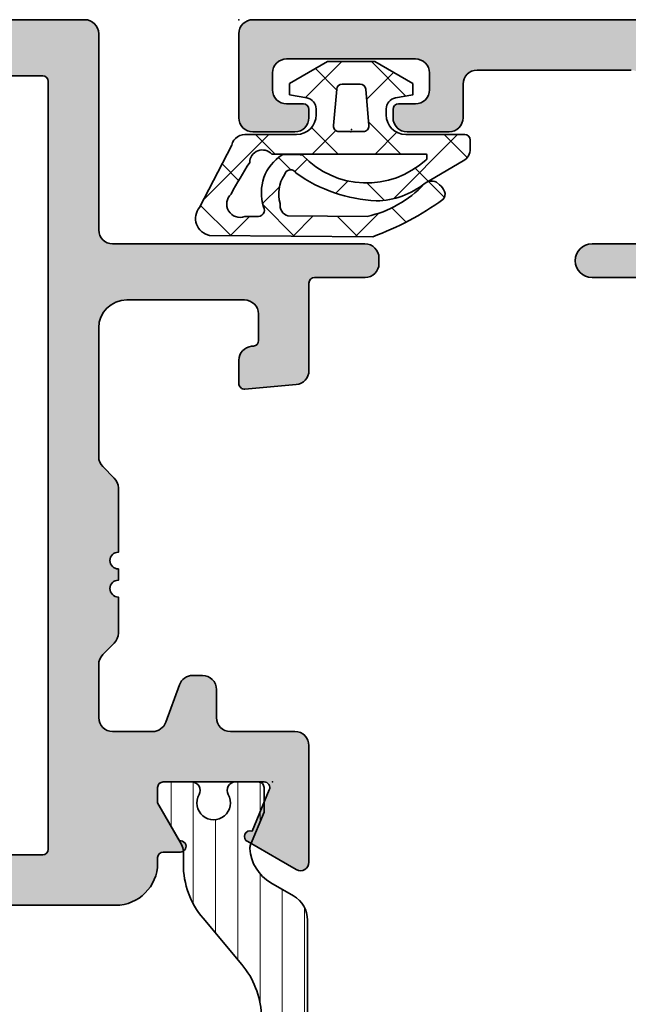
# Model space of a CAD drawing. Extents: x -5438 to -598, y -4679 to 3702.
# Drawn here: x -2149 to -2128, y -2600 to -2565 of the extents above; entities that cross this region are included whole.
import ezdxf

# ---------------------------------------------------------------- set-up
doc = ezdxf.new("R2010")
doc.units = 0
doc.header["$LTSCALE"] = 5
doc.header["$MEASUREMENT"] = 0
doc.layers.get('0').update_dxf_attribs({"linetype": 'CONTINUOUS'})
for name, color, linetype, lineweight in [('Al_Gaskets', 2, 'CONTINUOUS', 35), ('Al_Hatch', 7, 'CONTINUOUS', 18), ('Al_Insert_points', 6, 'CONTINUOUS', 25), ('Al_Profiles', 2, 'CONTINUOUS', 35), ('Al_Solid_Hatch', 50, 'CONTINUOUS', 35), ('Al_Thermal_break', 2, 'CONTINUOUS', 35)]:
    doc.layers.add(name, color=color, linetype=linetype, lineweight=lineweight)

# ---------------------------------------------------------------- blocks, each defined once
blk = doc.blocks.new('0171374-C')
at = {"layer": 'Al_Solid_Hatch', "ltscale": 0.25}
h = blk.add_hatch(color=256, dxfattribs=at)
h.dxf.hatch_style = 1
h.paths.add_polyline_path([(0.6667485175859014, 41.88519696571371, -1), (1.066748517608897, 41.88520000000012), (2.426748517608907, 41.10000000000009), (2.666748517608916, 41.10000000000009, -0.2360679774998013), (2.826748517608895, 41.02000000000009, 1.153009687409367), (3.246748517608928, 41.44000000000008, -0.2360679774997738), (3.166748517608919, 41.60000000000012), (3.166748517608919, 44.60000000000012, -0.2360679774997738), (3.246748517608928, 44.76000000000015, 0.3675227149780936), (3.332638684699798, 45.138933145953, 0.3884367506233986), (3.078841877813304, 45.23108695142181), (1.469969451111904, 44.56467008016484, -0.936600158529717), (1.111988339691329, 44.38813293571517), (0.1525025904552848, 46.0499992011053, -0.5773512941738539), (0.41230975034658, 46.50000000000018), (2.966735321505592, 46.50000000000018), (6.166748517608948, 46.50000000000001, 1), (6.766748517598739, 46.50000000000001), (11.16674851760895, 46.50000000000001, 1), (11.76674851759828, 46.50000000000001), (16.26674851760897, 46.50000000000001, 0.4142135623731003), (16.46674851760896, 46.7), (16.46674851760893, 48.39999999999998, -0.4142135623731002), (17.06674851760893, 48.99999999999998, -0.4142135623731037), (17.66674851760895, 48.39999999999999), (17.66674851760898, 46.69999999999999, 0.4142135623730898), (17.86674851760896, 46.50000000000001), (23.36674851760896, 46.50000000000001, 0.4142135623730961), (23.86674851760896, 47.00000000000001), (23.86674851760894, 52.50000000000004, 0.4142135623730871), (23.36674851760895, 53.00000000000004), (22.16674851760894, 53.00000000000006, -0.4142135623730933), (21.66674851760892, 53.5000000000001), (21.66674851760895, 55.00000000000004, -0.4142135623730888), (22.16674851760895, 55.50000000000004), (22.46674851760896, 55.50000000000004, -0.4142135623730951), (22.66674851760895, 55.30000000000005), (22.66674851760895, 54.70000000000002, 0.414213562373095), (23.16674851760895, 54.20000000000002), (23.76674851760891, 54.20000000000002, 0.4142135623730929), (24.26674851760891, 54.70000000000002), (24.26674851760894, 59.30000000000001, 0.4142135623730833), (23.76674851760897, 59.80000000000002), (23.16674851760897, 59.80000000000005, 0.4142135623731235), (22.66674851760895, 59.30000000000003), (22.66674851760898, 58.70000000000003, -0.4142135623731107), (22.46674851760899, 58.50000000000004), (22.16674851760895, 58.50000000000004, -0.4142135623730951), (21.66674851760895, 59.00000000000004), (21.66674851760895, 60.50000000000004, -0.4142135623731005), (22.16674851760896, 61.00000000000004), (25.16674851760896, 60.99999999999998, -0.4142135623730895), (25.66674851760895, 60.49999999999998), (25.66674851760892, 0.5000000000000071, -0.4142135623730951), (25.16674851760892, 7.105427357601002e-15), (23.32506091278669, 7.105427357601002e-15, -0.3015113445775836), (21.482491584812, 1.222222222220999, -0.5366750419291282), (21.66674851761021, 1.500000000000007), (23.36674851760891, 1.500000000000007, 0.4142135623730909), (23.86674851760891, 2), (23.86674851760894, 4.5, 0.414213562373095), (23.36674851760894, 5), (9.866748517608965, 5.000000000000007, 0.4142135623730867), (9.366748517608965, 4.500000000000021), (9.366748517608908, 2.000000000000021, 0.4142135623731034), (9.866748517608908, 1.500000000000007), (11.26674851760767, 1.500000000000007, -0.5539924070682364), (11.44659219973257, 1.21249999999867, -0.2870075753929958), (9.827999060615182, 0.1999999999999886), (7.066748517608961, 0.1999999999999673, -0.4142135623730138), (6.066748517608954, 1.199999999999683), (6.066748517608925, 1.299999999999962, -0.4142135623731784), (6.266748517608914, 1.500000000000007), (7.466748517608959, 1.500000000000007, 0.4142135623730951), (7.666748517608948, 1.699999999999996), (7.666748517608948, 4.300000000000054, 0.4142135623730835), (6.966748517609002, 5.000000000000036), (4.412307761228085, 4.999999999940066, -0.5773510674602637), (4.152500499304598, 5.450000622123703), (5.111988719503039, 7.111873777727396, -0.9365940674519647), (5.469970611577146, 6.935339439094811), (7.078846172966074, 6.268921269407628, 0.3884634378373598), (7.332651570070148, 6.36109151668709, 0.367496394790796), (7.246748517614865, 6.739999999875582, -0.2360679775098925), (7.16674851760872, 6.899999999880254), (7.166748517608944, 9.899999999880542, -0.2360679774998437), (7.246748517608982, 10.05999999988055, 1.153009687409375), (6.826748517609143, 10.47999999988063, -0.2360679774997203), (6.666748517609225, 10.3999999998807), (6.426748517608587, 10.39999999988069), (5.066748517608467, 9.614799999880894, -1), (4.666748517608376, 9.614799999880844), (4.66674851760849, 9.961215772565566, -0.2679486554641469), (6.166743311097974, 12.55928897793065), (6.666750253112269, 12.84796945651136, 0.2679486554642351), (7.166748517608919, 13.71399385830032), (7.166748517608948, 35.7, 0.4142135623730955), (5.666748517608948, 37.2), (3.666748517608919, 37.2, -0.4142135623730951), (0.6667485176089194, 40.2)])
h.paths.add_polyline_path([(23.36674851760896, 39.00000000000001), (5.466748517608959, 39.00000000000001, -0.4142135623730933), (4.966748517608959, 39.50000000000001), (4.966748517608931, 44.30000000000002, -0.414213562373096), (5.466748517608931, 44.80000000000002), (23.36674851760896, 44.80000000000008, -0.4142135623730958), (23.86674851760896, 44.30000000000008), (23.86674851760896, 39.50000000000001, -0.4142135623730951)], flags=16)
h.paths.add_polyline_path([(23.86674851760894, 37.00000000000001), (23.86674851760891, 6.999999999999979, -0.4142135623731027), (23.66674851760892, 6.79999999999999), (22.56674851760889, 6.800000000000022, 0.3419987131209206), (22.37309935029828, 6.649999999999139, -0.3419987131209118), (22.17945018298995, 6.500000000000014), (10.65404685222772, 6.500000000000007, -0.3419987131209845), (10.46039768491953, 6.649999999999061, 0.3419987131209835), (10.26674851760892, 6.799999999999986), (9.166748517608914, 6.800000000000018, -0.4142135623730899), (8.966748517608929, 7.000000000000007), (8.96674851760893, 37.00000000000001, -0.4142135623730858), (9.16674851760891, 37.2), (10.26674851760314, 37.20000000000002, 0.3419987131220633), (10.46039768490959, 37.34999999999834, -0.3419987131220685), (10.65404685222038, 37.50000000000001), (22.17945018299478, 37.50000000000001, -0.3419987131213513), (22.37309935030545, 37.34999999999883, 0.3419987131213361), (22.56674851761301, 37.20000000000005), (23.66674851760895, 37.2, -0.4142135623730805)], flags=16)
at = {"layer": 'Al_Insert_points', "ltscale": 0.25}
for p in [(25.66674851760892, 60.99999999999995), (21.66674851760892, 57.00000000000006)]:
    blk.add_point(p, dxfattribs=at)
at = {"layer": 'Al_Profiles'}
for points in [[(25.66674851760892, 0.5000000000000071), (25.66674851760895, 60.49999999999998, 0.414213562373095), (25.16674851760895, 60.99999999999998), (22.16674851760895, 61.00000000000004, 0.414213562373095), (21.66674851760895, 60.50000000000004), (21.66674851760895, 59.00000000000004, 0.414213562373095), (22.16674851760895, 58.50000000000004), (22.46674851760899, 58.50000000000004, 0.414213562373095), (22.66674851760898, 58.70000000000002), (22.66674851760895, 59.30000000000005, -0.414213562373095), (23.16674851760895, 59.80000000000005), (23.76674851760894, 59.80000000000002, -0.414213562373095), (24.26674851760894, 59.30000000000002), (24.26674851760891, 54.70000000000002, -0.414213562373095), (23.76674851760891, 54.20000000000002), (23.16674851760892, 54.20000000000002, -0.4142135623730784), (22.66674851760895, 54.70000000000002), (22.66674851760895, 55.30000000000005, 0.414213562373095), (22.46674851760896, 55.50000000000004), (22.16674851760895, 55.50000000000004, 0.414213562373095), (21.66674851760895, 55.00000000000004), (21.66674851760892, 53.50000000000006, 0.4142135623730785), (22.16674851760895, 53.00000000000006), (23.36674851760894, 53.00000000000004, -0.414213562373095), (23.86674851760894, 52.50000000000004), (23.86674851760896, 47.00000000000001, -0.414213562373095)], [(17.66674851760898, 46.7), (17.66674851760895, 48.40000000000001, 0.4142135623730951), (17.06674851760893, 48.99999999999998), (17.06674851760893, 48.99999999999998, 0.414213562373095), (16.46674851760893, 48.39999999999998), (16.46674851760896, 46.7, -0.414213562373095)]]:
    blk.add_lwpolyline(points, format="xyb", dxfattribs=at)
blk = doc.blocks.new('3001970-_')
at = {"xscale": -1, "rotation": 180}
blk.add_blockref('0171374-C', (444.6532514823909, 360.3999999999995), dxfattribs=at)
blk = doc.blocks.new('5000529-A')
at = {"layer": 'Al_Hatch'}
h = blk.add_hatch(dxfattribs=at)
h.set_pattern_fill('ANSI37', color=256, scale=0.5, style=0, double=1)
h.set_pattern_definition([(45, (0, 0), (-1.122532015133644, 1.122532015133644), []), (135, (0, 0), (-1.122532015133644, -1.122532015133644), [])])
edge = h.paths.add_edge_path()
edge.add_arc((2.111447427365829, 3.392296880717481), 0.2251000198971924, -78.79052718556989, 62.772211880460986, ccw=False)
edge.add_arc((1.485686028701446, 4.164840274647477), 1.197914738595587, 252.9526771681166, 303.980077568322, ccw=False)
edge.add_arc((1.074168773059319, 3.417156323187228), 0.4021497456129348, 197.5822726303413, 278.62870864722265, ccw=False)
edge.add_line((0.6908057843029383, 3.295676955604404), (0.6765986467485163, 6.12143861958175))
edge.add_arc((4.51906785116525, 5.290306081007141), 3.931329404103457, 133.3081499206382, 167.7948534169753, ccw=False)
edge.add_arc((1.546946602106672, 8.429462230485242), 0.3917153973286299, 314.7012163323875, 384.7330420424867)
edge.add_line((1.902728788788636, 8.593352401466074), (1.80789269968659, 8.705146082121939))
edge.add_arc((1.356923970263475, 8.325875847667753), 0.5892526670796094, 40.06424721975096, 69.54589201120898)
edge.add_arc((1.453762223364242, 8.666973748655673), 0.2375312582541331, 62.66290701507005, 137.3944402848199)
edge.add_arc((9.753666722541867, 2.736472079505283), 10.43671605612804, 144.2929427022608, 159.9044171455215)
edge.add_line((-0.04766981783222946, 6.322395120866941), (0, 0.5020754672122623))
edge.add_arc((0.6025650377491854, 0.613060472164058), 0.6127008209900059, 190.436204582453, 310.3362175575732)
edge.add_line((0.9991489672092939, 0.146023553991836), (3.218968374058932, 1.292579973313377))
edge.add_arc((3.095798351688161, 1.786867686347426), 0.5094027852959253, 283.9923882514945, 368.1945731067362)
edge.add_line((3.600000000000136, 1.859475506220588), (3.600000000000136, 3.603544439375878))
edge.add_arc((4.300000000000153, 3.60354443937585), 0.700000000000017, 89.99999999999773, 179.9999999999977, ccw=False)
edge.add_line((4.300000000000182, 4.303544439375867), (4.511462053316791, 4.303544439375867))
edge.add_arc((4.511462053316752, 3.903544439375927), 0.3999999999999397, 9.9999999999946, 89.99999999999437, ccw=False)
edge.add_line((4.905385154521582, 3.973003710442652), (5.014612537460607, 3.353544439375878))
edge.add_line((5.014612537460607, 3.353544439375878), (5.414612537460698, 3.353544439375878))
edge.add_line((5.414612537460698, 3.353544439375878), (6.200000000000045, 4.713875428121878))
edge.add_line((6.200000000000045, 4.713875428121878), (6.200000000000045, 6.393213450630026))
edge.add_line((6.200000000000045, 6.393213450630026), (5.414612537460698, 7.753544439375912))
edge.add_line((5.414612537460698, 7.753544439375912), (5.014612537460607, 7.753544439375912))
edge.add_line((5.014612537460607, 7.753544439375912), (4.905385154521582, 7.134085168309139))
edge.add_arc((4.511462053316752, 7.203544439375864), 0.3999999999999396, 270.00000000000557, 350.0000000000054, ccw=False)
edge.add_line((4.511462053316791, 6.803544439375924), (4.300000000000182, 6.803544439375924))
edge.add_arc((4.300000000000153, 7.503544439375941), 0.700000000000017, 180.0000000000023, 270.00000000000233, ccw=False)
edge.add_line((3.600000000000136, 7.503544439375912), (3.600000000000136, 9.603544439375877))
edge.add_arc((3.400000000000091, 9.603544439375877), 0.2000000000000455, 0, 90)
edge.add_line((3.400000000000091, 9.803544439375923), (3.088675134594951, 9.803544439375923))
edge.add_arc((3.088675134594919, 9.303544439375896), 0.5000000000000271, 89.99999999999636, 149.9999999999982)
edge.add_line((2.655662432702684, 9.553544439375923), (1.866987298107915, 8.18751903559156))
edge.add_arc((4.073267174964407, 6.394104781417161), 2.843238572842212, 140.8934437691134, 178.819786821061)
edge.add_arc((6.675079301697584, 6.726049893876613), 5.451306892559558, 182.8745834905222, 215.0879918808285)
edge = h.paths.add_edge_path(flags=16)
edge.add_line((0.6705550972576475, 2.177575952570248), (0.6689805237097062, 1.754414238059963))
edge.add_arc((1.11835202439769, 1.590930100561043), 0.4781859563436975, 160.0082995588169, 318.2210989105456)
edge.add_arc((-4.460525104424846, 12.67340702996854), 12.85356980346536, 297.5017719483693, 303.3212483979999)
edge.add_arc((2.593373015304346, 2.386197084664747), 0.4533343651936033, 270.8833114367329, 407.4384751270644)
edge.add_line((2.900000000000091, 2.720101171075624), (2.900000000000091, 8.223782605002054))
edge.add_arc((2.870000000000118, 8.223782605002054), 0.02999999999997272, 0, 90)
edge.add_line((2.870000000000118, 8.253782605002026), (2.730000000000246, 8.253782605002026))
edge.add_arc((2.730000000000192, 8.22378260500188), 0.0300000000001468, 89.99999999989822, 179.9999999998847)
edge.add_arc((4.994258022682355, 6.103350862616503), 3.1240759671874, 137.2548289059758, 226.9632401722675)
edge.add_arc((-0.03304071658945595, 3.413670302915297), 2.923580772688573, -6.386888666789105, 7.987327703429685, ccw=False)
edge.add_arc((1.519534070119366, 3.954308523696402), 1.606221700250984, 251.93063134751918, 327.37982335824967, ccw=False)
edge.add_arc((0.9019697689403525, 2.223744210603702), 0.2359751222477865, 59.61295074609744, 191.2826292807551)
edge = h.paths.add_edge_path(flags=16)
edge.add_arc((5.200000000000095, 5.871547476578377), 0.1999999999999953, 1.4210854715202004e-12, 85.00000000000142, ccw=False)
edge.add_line((5.400000000000091, 5.871547476578383), (5.400000000000091, 5.235541402173408))
edge.add_arc((5.200000000000095, 5.235541402173413), 0.1999999999999953, 274.9999999999986, 359.9999999999986, ccw=False)
edge.add_line((5.217431148549622, 5.036302462555068), (3.917431148549667, 4.922567199971422))
edge.add_arc((3.900000000000087, 5.121806139589808), 0.2000000000000409, 180.0000000000132, 275.0000000000132, ccw=False)
edge.add_line((3.700000000000045, 5.121806139589762), (3.700000000000045, 5.985282739162028))
edge.add_arc((3.900000000000087, 5.985282739161982), 0.2000000000000409, 84.99999999998681, 179.9999999999869, ccw=False)
edge.add_line((3.917431148549667, 6.184521678780368), (5.217431148549622, 6.070786416196722))
at = {"layer": 'Al_Gaskets'}
for points in [[(2.214437267278299, 3.59245459811184, -0.7104183456833136), (2.15520609050759, 3.171491087410868, -0.2264025799114193), (1.134503601543656, 3.019558377558337), (1.134503601543656, 3.019558377558337, -0.369149685936236), (0.6908057843029383, 3.295676955604404), (0.6908057843029383, 3.295676955604404), (0.6765986467485163, 6.12143861958175), (0.6765986467485163, 6.12143861958175, -0.1516227713957607), (1.822483048350023, 8.151036981458002), (1.822483048350023, 8.151036981458002), (1.822483048350023, 8.151036981457946), (1.822483048350023, 8.151036981457946, 0.3154514665385937), (1.902728788788636, 8.593352401466074), (1.902728788788636, 8.593352401466074), (1.80789269968659, 8.705146082121939), (1.80789269968659, 8.705146082121939, 0.1293522258021824), (1.562842454730344, 8.877977544291934), (1.562842454730344, 8.877977544291934, 0.3381483901417467), (1.278931758150293, 8.827769914906195), (1.278931758150293, 8.827769914906195), (1.278931758150293, 8.827769914906195), (1.278931758150293, 8.827769914906195, 0.068223460260727), (-0.04766981783222946, 6.322395120866941), (0, 0.5020754672122623, 0.5767687147057934), (0.9991489672092939, 0.146023553991836), (3.218968374058932, 1.292579973313377, 0.3848765693053973), (3.600000000000136, 1.859475506220588), (3.600000000000136, 3.603544439375878, -0.414213562373095), (4.300000000000182, 4.303544439375867), (4.511462053316791, 4.303544439375867, -0.3639702342662014), (4.905385154521582, 3.973003710442652), (5.014612537460607, 3.353544439375878), (5.414612537460698, 3.353544439375878), (6.200000000000045, 4.713875428121878), (6.200000000000045, 6.393213450630026), (5.414612537460698, 7.753544439375912), (5.014612537460607, 7.753544439375912), (4.905385154521582, 7.134085168309139, -0.3639702342662014), (4.511462053316791, 6.803544439375924), (4.300000000000182, 6.803544439375924, -0.414213562373095), (3.600000000000136, 7.503544439375912), (3.600000000000136, 9.603544439375877, 0.414213562373095), (3.400000000000091, 9.803544439375923), (3.088675134594951, 9.803544439375923), (3.088675134594951, 9.803544439375923, 0.2679491924311314), (2.655662432702684, 9.553544439375923), (2.655662432702684, 9.553544439375923), (1.866987298107915, 8.18751903559156), (1.866987298107915, 8.18751903559156, 0.1670122377386097), (1.230631777501003, 6.452667390528188), (1.230631777501003, 6.452667390528188, 0.141490521235689)], [(0.6705550972576475, 2.177575952570248), (0.6689805237097062, 1.754414238059963), (0.6689805237097062, 1.754414238059963, 0.8258970455673875), (1.474945523638326, 1.272334926172516), (1.474945523638326, 1.272334926172516, 0.02539771496513583), (2.600361655145207, 1.932916591395224), (2.600361655145207, 1.932916591395224), (2.600361655145207, 1.932916591395224), (2.600361655145207, 1.932916591395224, 0.6780387308087493), (2.900000000000091, 2.720101171075624), (2.900000000000091, 8.223782605002054, 0.414213562373095), (2.870000000000118, 8.253782605002026), (2.730000000000246, 8.253782605002026), (2.730000000000246, 8.253782605002026, 0.4142135623730257), (2.700000000000045, 8.22378260500194, 0.4127237593725164), (2.86217789001148, 3.819913769848665, -0.06280172043155273), (2.872394563294165, 3.088446735439175), (2.872394563294165, 3.088446735439175, -0.3416415325420344), (1.021335140311521, 2.427302964867136, 0.6473603692027683)], [(5.217431148549622, 6.070786416196722, -0.3888787318529897), (5.400000000000091, 5.871547476578383), (5.400000000000091, 5.871547476578383), (5.400000000000091, 5.235541402173408), (5.400000000000091, 5.235541402173408, -0.3888787318529897), (5.217431148549622, 5.036302462555068), (5.217431148549622, 5.036302462555068), (3.917431148549667, 4.922567199971422), (3.917431148549667, 4.922567199971422, -0.4400105308918335), (3.700000000000045, 5.121806139589762), (3.700000000000045, 5.121806139589762), (3.700000000000045, 5.985282739162028), (3.700000000000045, 5.985282739162028, -0.4400105308918334), (3.917431148549667, 6.184521678780368), (3.917431148549667, 6.184521678780368)]]:
    blk.add_lwpolyline(points, format="xyb", close=True, dxfattribs=at)
at = {"layer": 'Al_Insert_points'}
blk.add_point((3.776167766055096, 5.56506478704024), dxfattribs=at)
blk = doc.blocks.new('P-70876block', base_point=(328.4984230058003, 163.5090182538679))
at = {"layer": 'Al_Solid_Hatch'}
h = blk.add_hatch(color=256, dxfattribs=at)
edge = h.paths.add_edge_path(flags=16)
edge.add_line((325.1984230058004, 155.7090182538678), (326.2984230058004, 155.7090182538678))
edge.add_arc((326.2984230058004, 155.5090182538679), 0.1999999999999886, 1.63140612130519e-11, 90.00000000001631, ccw=False)
edge.add_line((326.4984230058004, 155.5090182538679), (326.4984230058003, 115.5090182538678))
edge.add_arc((326.2984230058004, 115.5090182538678), 0.1999999999999318, -90, 0, ccw=False)
edge.add_line((326.2984230058004, 115.3090182538679), (298.8984230058004, 115.3090182538679))
edge.add_arc((298.8984230058003, 115.5090182538679), 0.1999999999999886, 180.0000000000163, 270.00000000001626, ccw=False)
edge.add_line((298.6984230058004, 115.5090182538678), (298.6984230058004, 155.5090182538679))
edge.add_arc((298.8984230058003, 155.5090182538679), 0.1999999999999886, 89.99999999998369, 179.9999999999837, ccw=False)
edge.add_line((298.8984230058004, 155.7090182538678), (299.9984230058004, 155.7090182538678))
edge.add_arc((299.9984230058004, 155.9090182538678), 0.1999999999999886, 270.0000000000163, 360.0000000000163)
edge.add_line((300.1984230058004, 155.9090182538679), (300.1984230058004, 156.2090182538678))
edge.add_arc((300.6984230058004, 156.2090182538678), 0.5, 90, 180, ccw=False)
edge.add_line((300.6984230058004, 156.7090182538678), (324.4984230058003, 156.7090182538678))
edge.add_arc((324.4984230058003, 156.2090182538678), 0.5, 0, 90, ccw=False)
edge.add_line((324.9984230058003, 156.2090182538678), (324.9984230058003, 155.9090182538679))
edge.add_arc((325.1984230058004, 155.9090182538679), 0.2000000000000455, 180, 270)
edge = h.paths.add_edge_path()
edge.add_arc((297.3984230058004, 153.547804458452), 3.000000000000028, 180.0000000000054, 247.9756871629575)
edge.add_arc((295.8984230058004, 149.8397052149042), 1.000000000000004, -3.183231456205249e-12, 67.97568716295802, ccw=False)
edge.add_line((296.8984230058004, 149.8397052149041), (296.8984230058004, 112.9090182538679))
edge.add_arc((298.3984230058004, 112.9090182538679), 1.5, 180, 270)
edge.add_line((298.3984230058004, 111.4090182538679), (298.5984230058003, 111.4090182538679))
edge.add_arc((298.5984230058003, 111.2090182538678), 0.2000000000000455, 0, 90, ccw=False)
edge.add_line((298.7984230058004, 111.2090182538678), (298.7984230058004, 110.5928817800941))
edge.add_arc((298.9984230058003, 110.5928817800941), 0.1999999999999034, 180, 368.5292985675575)
edge.add_line((299.1962110359522, 110.6225448063827), (300.5584230058004, 111.4090182538679))
edge.add_line((300.5584230058004, 111.4090182538679), (301.0984230058003, 111.4090182538678))
edge.add_arc((301.0984230058004, 111.2090182538679), 0.1999999999999886, -1.63140612130519e-11, 90.00000000001631, ccw=False)
edge.add_line((301.2984230058004, 111.2090182538678), (301.2984230058004, 107.6072100467518))
edge.add_arc((301.0984230058003, 107.6072100467518), 0.2000000000000455, -112.49999999998869, 0, ccw=False)
edge.add_line((301.0218863193273, 107.4224341402495), (299.5403322466113, 108.0361139305576))
edge.add_arc((299.3555563401092, 108.1126506170307), 0.1999999999999373, 337.4999999999656, 517.5000000000019)
edge.add_line((299.170780433607, 108.1891873035037), (298.5348315754213, 107.0876915701108))
edge.add_line((298.5348315754213, 107.0876915701108), (298.1718668670561, 106.4590182538678))
edge.add_arc((298.4316744881914, 106.3090182538678), 0.2999999999999974, 149.9999999999922, 270.0000000000054)
edge.add_line((298.4316744881914, 106.0090182538677), (302.5984230058003, 106.0090182538678))
edge.add_arc((302.5984230058003, 106.5090182538678), 0.5, 270, 360)
edge.add_line((303.0984230058003, 106.5090182538678), (303.0984230058003, 108.8090182538679))
edge.add_arc((303.5984230058003, 108.8090182538679), 0.5, 90, 180, ccw=False)
edge.add_line((303.5984230058003, 109.3090182538679), (304.5984230058003, 109.3090182538679))
edge.add_arc((304.5984230058003, 109.8090182538679), 0.5, 270, 360)
edge.add_line((305.0984230058003, 109.8090182538679), (305.0984230058004, 110.1589144847629))
edge.add_arc((304.5984230058004, 110.1589144847629), 0.5, 0, 70.00000000001076)
edge.add_line((304.7694330774632, 110.6287607951559), (303.4274129341375, 111.1172161811122))
edge.add_arc((303.5984230058002, 111.5870624915051), 0.4999999999999027, 180, 250.0000000000063, ccw=False)
edge.add_line((303.0984230058003, 111.5870624915051), (303.0984230058003, 113.0090182538678))
edge.add_arc((303.5984230058003, 113.0090182538678), 0.5, 90, 180, ccw=False)
edge.add_line((303.5984230058003, 113.5090182538678), (305.4913162246138, 113.5090182538678))
edge.add_arc((305.4913162246139, 113.0090182538679), 0.4999999999998579, 45.000000000002274, 90.00000000000648, ccw=False)
edge.add_line((305.844869615207, 113.3625716444611), (306.2519763963936, 112.9554648632745))
edge.add_arc((306.6055297869868, 113.3090182538677), 0.4999999999998834, 225.0000000000046, 270.0000000000065)
edge.add_line((306.6055297869868, 112.8090182538679), (307.8984230058004, 112.8090182538679))
edge.add_arc((308.1984230058004, 112.8090182538679), 0.2999999999999545, 0, 180, ccw=False)
edge.add_line((308.4984230058003, 112.8090182538679), (308.8984230058004, 112.8090182538679))
edge.add_arc((309.1984230058004, 112.8090182538679), 0.2999999999999545, 0, 180, ccw=False)
edge.add_line((309.4984230058003, 112.8090182538679), (311.7913162246138, 112.8090182538679))
edge.add_arc((311.7913162246138, 113.3090182538677), 0.4999999999998579, 269.9999999999935, 314.9999999999977)
edge.add_line((312.144869615207, 112.9554648632745), (312.5519763963936, 113.3625716444611))
edge.add_arc((312.9055297869867, 113.0090182538679), 0.4999999999998834, 89.99999999999352, 134.9999999999954, ccw=False)
edge.add_line((312.9055297869868, 113.5090182538678), (317.4984230058003, 113.5090182538678))
edge.add_arc((317.4984230058003, 112.5090182538678), 1, 0, 90, ccw=False)
edge.add_line((318.4984230058003, 112.5090182538678), (318.4984230058003, 108.3090182538679))
edge.add_arc((317.9984230058003, 108.3090182538679), 0.5, -90, 0, ccw=False)
edge.add_line((317.9984230058003, 107.8090182538679), (317.048661061387, 107.8090182538679))
edge.add_arc((317.048661061387, 108.0090182538678), 0.1999999999999602, 184.9999999999894, 270.00000000000813, ccw=False)
edge.add_line((316.8494221217686, 107.9915871053183), (316.8440845241525, 108.0525961252416))
edge.add_arc((316.3459871751066, 108.0090182538678), 0.5000000000000333, 4.999999999999459, 90)
edge.add_line((316.3459871751066, 108.5090182538678), (315.5166847060143, 108.5090182538678))
edge.add_arc((315.5166847060143, 108.3090182538677), 0.2000000000000739, 89.99999999999186, 184.9999999999703)
edge.add_line((315.3174457663958, 108.2915871053183), (315.477212902578, 106.465440382494))
edge.add_arc((315.9753102516239, 106.5090182538678), 0.5000000000000333, 184.9999999999994, 270)
edge.add_line((315.9753102516239, 106.0090182538678), (319.0984230058004, 106.0090182538678))
edge.add_arc((319.0984230058004, 105.8090182538679), 0.1999999999999318, 0, 90, ccw=False)
edge.add_line((319.2984230058004, 105.8090182538679), (319.2984230058004, 104.0090182538678))
edge.add_arc((319.7984230058004, 104.0090182538678), 0.5, 180, 270)
edge.add_line((319.7984230058004, 103.5090182538678), (319.9984230058003, 103.5090182538678))
edge.add_arc((319.9984230058003, 104.0090182538678), 0.5, 270, 360)
edge.add_line((320.4984230058003, 104.0090182538678), (320.4984230058003, 113.0090182538678))
edge.add_arc((320.9984230058003, 113.0090182538678), 0.5, 90, 180, ccw=False)
edge.add_line((320.9984230058003, 113.5090182538678), (327.9984230058003, 113.5090182538678))
edge.add_arc((327.9984230058003, 114.0090182538678), 0.5, 270, 360)
edge.add_line((328.4984230058003, 114.0090182538678), (328.4984230058003, 163.0090182538677))
edge.add_arc((327.9984230058003, 163.0090182538677), 0.5, 0, 90)
edge.add_line((327.9984230058003, 163.5090182538677), (326.1567354009779, 163.5090182538677))
edge.add_arc((326.1567354009779, 161.5090182538677), 2.000000000000028, 89.99999999999919, 157.1146195238392)
edge.add_arc((324.4984230058003, 162.2090182538678), 0.2000000000000561, 157.1146195238466, 270.0000000000081)
edge.add_line((324.4984230058003, 162.0090182538677), (326.1984230058002, 162.0090182538677))
edge.add_arc((326.1984230058003, 161.5090182538677), 0.5, 0, 90, ccw=False)
edge.add_line((326.6984230058003, 161.5090182538677), (326.6984230058003, 159.0090182538677))
edge.add_arc((326.1984230058003, 159.0090182538677), 0.5, -90, 0, ccw=False)
edge.add_line((326.1984230058003, 158.5090182538677), (312.6984230058003, 158.5090182538678))
edge.add_arc((312.6984230058003, 159.0090182538678), 0.5, 180, 270, ccw=False)
edge.add_line((312.1984230058003, 159.0090182538678), (312.1984230058003, 161.5090182538677))
edge.add_arc((312.6984230058003, 161.5090182538677), 0.5, 90, 180, ccw=False)
edge.add_line((312.6984230058003, 162.0090182538677), (314.0984230058003, 162.0090182538677))
edge.add_arc((314.0984230058003, 162.2090182538677), 0.2000000000000171, 270, 385.9444797723802)
edge.add_arc((312.6596735488065, 161.5090182538677), 1.800000000000064, 25.94447977237183, 90.00000000000271)
edge.add_line((312.6596735488064, 163.3090182538677), (311.4984230058003, 163.3090182538677))
edge.add_arc((311.4984230058003, 162.3090182538677), 1, 90, 180)
edge.add_line((310.4984230058003, 162.3090182538677), (310.4984230058003, 159.0090182538679))
edge.add_arc((309.9984230058003, 159.0090182538679), 0.5, -90, 0, ccw=False)
edge.add_line((309.9984230058003, 158.5090182538679), (294.0316744881914, 158.5090182538678))
edge.add_arc((294.0316744881914, 158.2090182538679), 0.2999999999999261, 90, 210.0000000000086)
edge.add_line((293.7718668670561, 158.0590182538679), (294.1348315754212, 157.4303449376249))
edge.add_line((294.1348315754212, 157.4303449376249), (294.7707804336069, 156.328849204232))
edge.add_arc((294.9555563401091, 156.4053858907051), 0.1999999999999899, 202.5000000000282, 382.4999999999919)
edge.add_line((295.1403322466114, 156.4819225771781), (296.6218863193274, 157.0956023674861))
edge.add_arc((296.6984230058004, 156.9108264609839), 0.1999999999999943, 1.63140612130519e-11, 112.50000000001009, ccw=False)
edge.add_line((296.8984230058004, 156.9108264609839), (296.8984230058004, 153.3090182538679))
edge.add_arc((296.6984230058004, 153.3090182538679), 0.2000000000000455, -90, 0, ccw=False)
edge.add_line((296.6984230058004, 153.1090182538678), (296.1584230058004, 153.1090182538678))
edge.add_line((296.1584230058004, 153.1090182538678), (294.7962110359524, 153.895491701353))
edge.add_arc((294.5984230058004, 153.9251547276416), 0.2000000000000187, 351.4707014324474, 540)
edge.add_line((294.3984230058004, 153.9251547276416), (294.3984230058004, 153.5478044584518))
at = {"layer": 'Al_Insert_points'}
for p in [(328.4984230058003, 163.5090182538679), (296.8984230058003, 157.2101476135169), (328.4984230058003, 108.5090182538678), (301.2984230058004, 107.3078888942188)]:
    blk.add_point(p, dxfattribs=at)
at = {"layer": 'Al_Profiles'}
for points in [[(294.3984230058004, 153.5478044584518), (294.3984230058004, 153.5478044584518, 0.3056146845806713), (296.2734230058004, 150.7667300257912), (296.2734230058004, 150.7667300257912, -0.3056146845807223), (296.8984230058004, 149.8397052149041), (296.8984230058004, 112.9090182538679), (296.8984230058004, 112.9090182538679, 0.414213562373095), (298.3984230058004, 111.4090182538679), (298.3984230058004, 111.4090182538679), (298.5984230058003, 111.4090182538679, -0.414213562373095), (298.7984230058004, 111.2090182538678), (298.7984230058004, 110.5928817800941, 1.077346414760851), (299.1962110359522, 110.6225448063827), (300.5584230058004, 111.4090182538679), (301.0984230058003, 111.4090182538678), (301.0984230058003, 111.4090182538679, -0.4142135623732615), (301.2984230058004, 111.2090182538678), (301.2984230058004, 107.6072100467518, -0.5345111359507284), (301.0218863193273, 107.4224341402495), (301.0218863193273, 107.4224341402495), (299.5403322466113, 108.0361139305576, 1.000000000000317), (299.170780433607, 108.1891873035037), (298.5348315754213, 107.0876915701108), (298.1718668670561, 106.4590182538678, 0.5773502691897101), (298.4316744881914, 106.0090182538678), (298.4316744881914, 106.0090182538677), (302.5984230058003, 106.0090182538678, 0.414213562373095), (303.0984230058003, 106.5090182538678), (303.0984230058003, 106.5090182538678), (303.0984230058003, 108.8090182538679, -0.414213562373095), (303.5984230058003, 109.3090182538679), (304.5984230058003, 109.3090182538679, 0.414213562373095), (305.0984230058003, 109.8090182538679), (305.0984230058003, 109.8090182538679), (305.0984230058004, 110.1589144847629, 0.3152987888790351), (304.7694330774632, 110.6287607951559), (304.7694330774632, 110.6287607951559), (303.4274129341375, 111.1172161811122), (303.4274129341375, 111.1172161811122, -0.3152987888790139), (303.0984230058003, 111.5870624915051), (303.0984230058003, 111.5870624915051), (303.0984230058003, 113.0090182538678), (303.0984230058003, 113.0090182538678, -0.414213562373095), (303.5984230058003, 113.5090182538678), (303.5984230058003, 113.5090182538678), (305.4913162246138, 113.5090182538678), (305.4913162246138, 113.5090182538678, -0.1989123673796771), (305.844869615207, 113.3625716444611), (305.844869615207, 113.3625716444611), (306.2519763963936, 112.9554648632745), (306.2519763963936, 112.9554648632745, 0.1989123673796667), (306.6055297869868, 112.8090182538679), (306.6055297869868, 112.8090182538679), (307.8984230058004, 112.8090182538679), (307.8984230058004, 112.8090182538679, -0.9999999999999999), (308.4984230058003, 112.8090182538679), (308.4984230058003, 112.8090182538679), (308.8984230058004, 112.8090182538679), (308.8984230058004, 112.8090182538679, -0.9999999999999999), (309.4984230058003, 112.8090182538679), (309.4984230058003, 112.8090182538679), (311.7913162246138, 112.8090182538679), (311.7913162246138, 112.8090182538679, 0.1989123673796772), (312.144869615207, 112.9554648632745), (312.144869615207, 112.9554648632745), (312.5519763963936, 113.3625716444611), (312.5519763963936, 113.3625716444611, -0.1989123673796667), (312.9055297869868, 113.5090182538678), (312.9055297869868, 113.5090182538678), (317.4984230058003, 113.5090182538678), (317.4984230058003, 113.5090182538678, -0.414213562373095), (318.4984230058003, 112.5090182538678), (318.4984230058003, 112.5090182538678), (318.4984230058003, 108.3090182538679), (318.4984230058003, 108.3090182538679, -0.414213562373095), (317.9984230058003, 107.8090182538679), (317.9984230058003, 107.8090182538679), (317.048661061387, 107.8090182538679), (317.048661061387, 107.8090182538679, -0.3888787318530839), (316.8494221217686, 107.9915871053183), (316.8440845241525, 108.0525961252416, 0.3888787318529924), (316.3459871751066, 108.5090182538678), (316.3459871751066, 108.5090182538678), (315.5166847060143, 108.5090182538678), (315.5166847060143, 108.5090182538678, 0.4400105308917213), (315.3174457663958, 108.2915871053183), (315.3174457663958, 108.2915871053183), (315.477212902578, 106.465440382494), (315.477212902578, 106.465440382494, 0.3888787318529924), (315.9753102516239, 106.0090182538678), (315.9753102516239, 106.0090182538678), (319.0984230058004, 106.0090182538678), (319.0984230058004, 106.0090182538678, -0.414213562373095), (319.2984230058004, 105.8090182538679), (319.2984230058004, 105.8090182538679), (319.2984230058004, 104.0090182538678), (319.2984230058004, 104.0090182538678, 0.414213562373095), (319.7984230058004, 103.5090182538678), (319.7984230058004, 103.5090182538678), (319.9984230058003, 103.5090182538678), (319.9984230058003, 103.5090182538678, 0.414213562373095), (320.4984230058003, 104.0090182538678), (320.4984230058003, 104.0090182538678), (320.4984230058003, 113.0090182538678), (320.4984230058003, 113.0090182538678, -0.414213562373095), (320.9984230058003, 113.5090182538678), (320.9984230058003, 113.5090182538678), (327.9984230058003, 113.5090182538678), (327.9984230058003, 113.5090182538678, 0.414213562373095), (328.4984230058003, 114.0090182538678), (328.4984230058003, 114.0090182538678), (328.4984230058003, 163.0090182538677, 0.414213562373095), (327.9984230058003, 163.5090182538677), (326.1567354009779, 163.5090182538677, 0.301511344577757), (324.3141660730028, 162.2867960316456, 0.5366750419289366), (324.4984230058003, 162.0090182538677), (326.1984230058003, 162.0090182538677, -0.414213562373095), (326.6984230058003, 161.5090182538677), (326.6984230058003, 159.0090182538677, -0.414213562373095), (326.1984230058003, 158.5090182538677), (312.6984230058003, 158.5090182538678, -0.414213562373095), (312.1984230058003, 159.0090182538678), (312.1984230058003, 161.5090182538677, -0.414213562373095), (312.6984230058003, 162.0090182538677), (314.0984230058003, 162.0090182538677, 0.5539924070680114), (314.2782666879245, 162.2965182538678, 0.2870075753932245), (312.6596735488064, 163.3090182538677), (311.4984230058003, 163.3090182538677, 0.414213562373095), (310.4984230058003, 162.3090182538677), (310.4984230058003, 159.0090182538679, -0.4142135623730935), (309.9984230058003, 158.5090182538679), (294.0316744881914, 158.5090182538678, 0.5773502691896911), (293.7718668670561, 158.0590182538679), (294.1348315754212, 157.4303449376249), (294.7707804336069, 156.328849204232), (294.7707804336069, 156.328849204232, 0.999999999999683), (295.1403322466114, 156.4819225771781), (296.6218863193274, 157.0956023674861, -0.5345111359507566), (296.8984230058004, 156.9108264609839), (296.8984230058004, 153.3090182538679, -0.414213562373095), (296.6984230058004, 153.1090182538678), (296.1584230058004, 153.1090182538678), (294.7962110359524, 153.895491701353, 1.077346414760805), (294.3984230058004, 153.9251547276416), (294.3984230058004, 153.9251547276416)], [(325.1984230058004, 155.7090182538678), (325.1984230058004, 155.7090182538678), (326.2984230058004, 155.7090182538678), (326.2984230058004, 155.7090182538678, -0.4142135623731159), (326.4984230058004, 155.5090182538679), (326.4984230058004, 155.5090182538679), (326.4984230058003, 115.5090182538678), (326.4984230058003, 115.5090182538678, -0.4142135623731054), (326.2984230058004, 115.3090182538679), (326.2984230058004, 115.3090182538679), (298.8984230058004, 115.3090182538679), (298.8984230058004, 115.3090182538679, -0.414213562373095), (298.6984230058004, 115.5090182538678), (298.6984230058004, 115.5090182538678), (298.6984230058004, 155.5090182538679), (298.6984230058004, 155.5090182538679, -0.4142135623731054), (298.8984230058004, 155.7090182538678), (298.8984230058004, 155.7090182538678), (299.9984230058004, 155.7090182538678), (299.9984230058004, 155.7090182538678, 0.4142135623730846), (300.1984230058004, 155.9090182538679), (300.1984230058004, 155.9090182538679), (300.1984230058004, 156.2090182538678), (300.1984230058004, 156.2090182538678, -0.414213562373095), (300.6984230058004, 156.7090182538678), (300.6984230058004, 156.7090182538678), (324.4984230058003, 156.7090182538678), (324.4984230058003, 156.7090182538678, -0.414213562373095), (324.9984230058003, 156.2090182538678), (324.9984230058003, 156.2090182538678), (324.9984230058003, 155.9090182538679, 0.414213562373095)]]:
    blk.add_lwpolyline(points, format="xyb", close=True, dxfattribs=at)
blk = doc.blocks.new('5000450-_')
at = {"layer": 'Al_Hatch'}
h = blk.add_hatch(dxfattribs=at)
h.set_pattern_fill('ANSI31', color=256, scale=0.25, angle=135, style=0)
h.set_pattern_definition([(180, (0, 0), (-1.408107571515549e-16, -0.79375), [])])
edge = h.paths.add_edge_path()
edge.add_arc((5.638859217955278, 22.43630372714533), 1.499998739249994, 272.69679416985593, 329.9999058465858, ccw=False)
edge.add_arc((5.695319641111714, 21.237630559273), 0.2999965964354605, 247.4998109371611, 272.6968611308427, ccw=False)
edge.add_line((5.580514999324227, 20.96047022283053), (4.419418999324184, 21.44141022283067))
edge.add_line((4.419418999324184, 21.44141022283067), (3.538854999324134, 21.44141022283045))
edge.add_arc((3.538854849909119, 21.24141037224564), 0.1999998505848584, 89.99995719571912, 180.0000428042809)
edge.add_line((3.338854999324316, 21.24141022283063), (3.338854999324316, 20.42083422283055))
edge.add_arc((3.638855178630497, 20.42083415453357), 0.3000001793061891, 179.999986956244, 299.9999406859549)
edge.add_arc((4.088855503459276, 19.64141022283078), 0.6000009082805229, -120.00000551271643, 120.0000055127413, ccw=False)
edge.add_arc((3.638855178630685, 18.86198629112767), 0.300000179306377, 60.00005931405718, 180.0000130437621)
edge.add_line((3.338854999324316, 18.86198622283066), (3.338854999324316, 17.84141022283076))
edge.add_arc((3.538854849909204, 17.84141007341561), 0.1999998505849437, 179.9999571956784, 270.0000428042565)
edge.add_line((3.538854999324134, 17.64141022283072), (4.088854999324316, 17.64141022283072))
edge.add_line((4.088854999324316, 17.64141022283072), (5.564963654476618, 18.49364390165285))
edge.add_arc((5.814964083368926, 18.06063144738162), 0.5000000000003334, 89.99955175248141, 120.0000567505675, ccw=False)
edge.add_line((5.814967995066458, 18.56063144736665), (6.275766313067256, 18.56062784235907))
edge.add_arc((6.423116642594786, 21.15584569633362), 2.599397589673453, 266.7503701464619, 313.2491816060097)
edge.add_line((8.204152612313113, 19.26249451291052), (9.853871808878797, 20.64677328229483))
edge.add_arc((11.8013011232492, 18.30032465382783), 3.049311742099174, 93.38009287465837, 129.6908940899282, ccw=False)
edge.add_arc((20.83885508730499, -150.4599966982342), 172.0514069210646, 90.73478951592699, 93.07098696446758, ccw=False)
edge.add_arc((18.63885499932433, 21.07730308292004), 0.4999999999999405, 3.979039320256561e-13, 90.73478951589198, ccw=False)
edge.add_line((19.13885499932427, 21.07730308292004), (19.13885505522022, 2.191410222831809))
edge.add_arc((19.7388546069751, 2.19140977458655), 0.5999995517550443, 179.9999571956988, 270.0000428042578)
edge.add_arc((19.73885550346522, 2.19140977458672), 0.5999995517552148, 269.9999571956934, 360.0000428042849)
edge.add_line((20.33885505522027, 2.191410222831809), (20.33885499932432, 21.09141022283054))
edge.add_arc((20.83885499932386, 21.09141022283099), 0.4999999999995453, 90.00000002944228, 180.0000000000521, ccw=False)
edge.add_arc((20.827523911695, -150.882709743636), 172.4741203386776, 86.9327773078773, 89.99623582087042, ccw=False)
edge.add_arc((29.89452495868161, 18.34623163360299), 3.00245589826788, 50.015648100123315, 86.91336499955668, ccw=False)
edge.add_line((31.82383817774836, 20.64677329238204), (33.47355738633529, 19.26249451291052))
edge.add_arc((35.40057944619889, 21.55694410917662), 2.996316566887845, 229.9743617147639, 270.0256382852383)
edge.add_line((35.40192021539507, 18.56062784226744), (35.86274200359423, 18.5606314473596))
edge.add_arc((35.86274591529153, 18.06063144737456), 0.5000000000003374, 59.99994324943282, 90.00044824749273, ccw=False)
edge.add_line((36.11274634418384, 18.4936439016458), (37.58885499932432, 17.64141022283072))
edge.add_line((37.58885499932432, 17.64141022283072), (38.13885499932427, 17.64141022283049))
edge.add_arc((38.13885514873912, 17.84141007341569), 0.1999998505852564, 269.999957195768, 360.0000428042972)
edge.add_line((38.33885499932432, 17.84141022283076), (38.33885499932409, 18.86198622283066))
edge.add_arc((38.03885482001773, 18.86198629112767), 0.3000001793063738, 359.9999869562379, 479.9999406859433)
edge.add_arc((37.5888544951889, 19.64141022283065), 0.6000009082805229, 59.99999448728357, 300.00000551274127, ccw=False)
edge.add_arc((38.03885482001772, 20.4208341545339), 0.3000001793066085, 240.0000593140335, 360.0000130437357)
edge.add_line((38.33885499932432, 20.42083422283078), (38.33885499932432, 21.24141022283063))
edge.add_arc((38.13885514873929, 21.24141037224564), 0.1999998505850858, 359.9999571957192, 450.0000428042808)
edge.add_line((38.13885499932427, 21.44141022283067), (37.25829099932422, 21.44141022283067))
edge.add_line((37.25829099932422, 21.44141022283067), (36.09719499932418, 20.96047022283053))
edge.add_arc((35.98239035753657, 21.23763055927353), 0.2999965964359958, 267.3031388691418, 292.5001890628215, ccw=False)
edge.add_arc((36.03885078069339, 22.43630372714534), 1.499998739250024, 210.0000941534138, 267.3032058301256, ccw=False)
edge.add_line((34.73981499932426, 21.68630222283061), (34.27498890874255, 22.49140844509772))
edge.add_arc((33.40896247858595, 21.99141022283058), 1.000000000000043, 29.99988238620885, 89.99999999999878)
edge.add_line((33.40896247858597, 22.99141022283063), (8.268747520061982, 22.99141022283063))
edge.add_arc((8.268747520061957, 21.9914102228305), 1.000000000000128, 89.99999999999858, 150.0001176138034)
edge.add_line((7.402721089905175, 22.49140844509749), (6.937894999324375, 21.68630222283061))
at = {"layer": 'Al_Insert_points'}
for p in [(3.33885550345973, 19.64141022282913), (38.33885449519254, 19.64141022282901)]:
    blk.add_point(p, dxfattribs=at)
at = {"layer": 'Al_Thermal_break'}
blk.add_lwpolyline([(6.937894999324375, 21.68630222283061, -0.2553760000000451), (5.709434999324334, 20.93796622283073, -0.1103879999999736), (5.580514999324227, 20.96047022283053), (4.419418999324184, 21.44141022283067), (3.538854999324134, 21.44141022283045, 0.4142139999999379), (3.338854999324316, 21.24141022283063), (3.338854999324316, 20.42083422283055, 0.5773500000000247), (3.788854999323907, 20.16102622283076, -1.732050999999429), (3.788854999324134, 19.12179422283068, 0.5773499999999931), (3.338854999324316, 18.86198622283066), (3.338854999324316, 17.84141022283076, 0.4142140000000211), (3.538854999324134, 17.64141022283072), (4.088854999324316, 17.64141022283072), (5.564963654476618, 18.49364390165285, -0.1316547392492529), (5.814967995066458, 18.56063144736665), (6.275766313067256, 18.56062784235907, 0.2057198731865205), (8.204152612313113, 19.26249451291052), (9.853871808878797, 20.64677328229483, -0.1597748852406264), (11.62151511572926, 21.34433173200684, -0.01019393744704342), (18.63244292691012, 21.57726196655678, -0.4179747782497513), (19.13885499932427, 21.07730308292004), (19.13885505522022, 2.191410222831809, 0.414213999999924), (19.7388550552199, 1.591410222831673, 0.4142140000000906), (20.33885505522027, 2.191410222831809), (20.33885499932432, 21.09141022283054, -0.414213562222854), (20.83885499906693, 21.59141022283054, -0.01336765554303905), (30.05619486753823, 21.34433174227413, -0.1624022435570057), (31.82383817774836, 20.64677329238204), (33.47355738633529, 19.26249451291052, 0.176557682288933), (35.40192021539507, 18.56062784226744), (35.86274200359423, 18.5606314473596, -0.1316547392491363), (36.11274634418384, 18.4936439016458), (37.58885499932432, 17.64141022283072), (38.13885499932427, 17.64141022283049, 0.4142139999997712), (38.33885499932432, 17.84141022283076), (38.33885499932409, 18.86198622283066, 0.5773499999999931), (37.88885499932427, 19.12179422283068, -1.732050999999431), (37.88885499932405, 20.16102622283076, 0.5773499999999748), (38.33885499932432, 20.42083422283078), (38.33885499932432, 21.24141022283063, 0.4142139999999377), (38.13885499932427, 21.44141022283067), (37.25829099932422, 21.44141022283067), (36.09719499932418, 20.96047022283053, -0.1103879999999655), (35.96827499932385, 20.93796622283073, -0.2553759999999606), (34.73981499932426, 21.68630222283061), (34.27498890874255, 22.49140844509772, 0.2679497424633346), (33.40896247858597, 22.99141022283063), (8.268747520061982, 22.99141022283063, 0.2679497424634046), (7.402721089905175, 22.49140844509749)], format="xyb", close=True, dxfattribs=at)
at = {"layer": 'Al_Thermal_break', "color": 5}
blk.add_lwpolyline([(18.83885500115917, 20.45730308203211), (18.83885505521999, 2.191409775178368, 1), (20.63885505522027, 2.191409774586436), (20.63885500119969, 20.45730308084869)], format="xyb", dxfattribs=at)
blk = doc.blocks.new('3001975-_')
blk.add_blockref('P-70876block', (353.2899983809136, 234.1900000759468))
at = {"xscale": -1, "rotation": 180}
blk.add_blockref('5000450-_', (287.7511433815893, 199.7314102987778), dxfattribs=at)

msp = doc.modelspace()

# ---------------------------------------------------------------- block references
at = {"linetype": 'ByBlock', "rotation": 90}
msp.add_blockref('3001975-_', (-1962.309999924051, -2918.431202380913), dxfattribs=at)
at = {"linetype": 'ByBlock', "extrusion": (0, 0, -1), "rotation": 90}
for name, p in [('3001970-_', (2440.899999999998, -3035.461203999999)), ('5000529-A', (2143.046185439375, -2572.836568))]:
    msp.add_blockref(name, p, dxfattribs=at)

doc.saveas('drawing.dxf')
